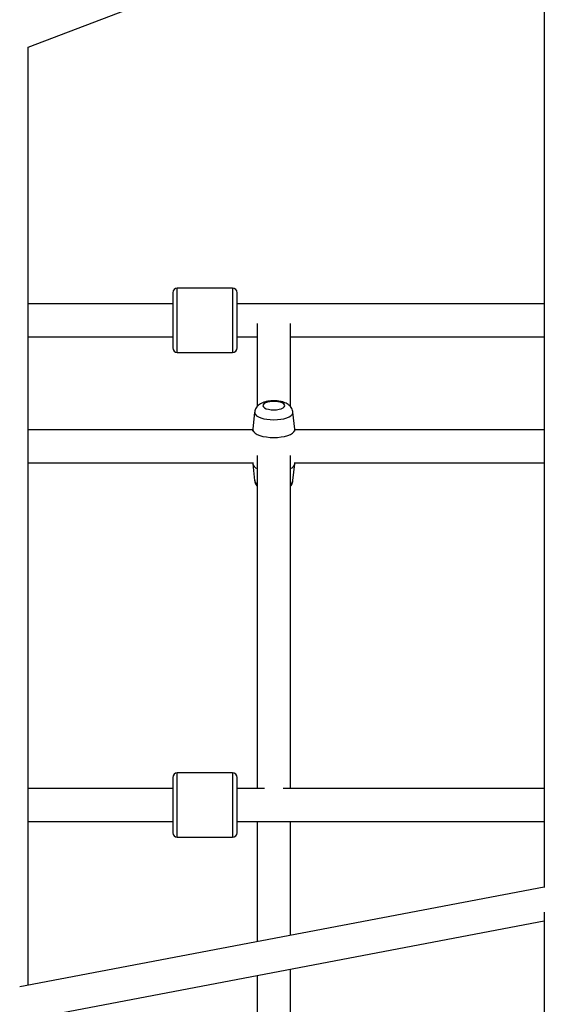
# Paper-space layout '_Right' of a CAD drawing. Units: millimetres. Extents: x -5810 to 400, y -4319 to 4319.
# Drawn here: x -1764 to -1478, y 528 to 1063 of the extents above; entities that cross this region are included whole.
import ezdxf

# ---------------------------------------------------------------- set-up
doc = ezdxf.new("R2010")
doc.units = ezdxf.units.MM

psp = doc.layouts.new('_Right')

# ---------------------------------------------------------------- linework, layer by layer
at = {"color": 7, "linetype": 'Continuous', "lineweight": 25}
for p, q in [((-1478.37, 1161.08), (-1478.37, 591.53)), ((-1759.13, 1048.59), (-1478.37, 1155.27)), ((-1759.07, 538.4), (-1759.07, 1048.61)), ((-1648, 917.52), (-1678, 917.52)), ((-1680.5, 915.02), (-1680.5, 885.02)), ((-1645.5, 885.02), (-1645.5, 915.02)), ((-1680.5, 909.01), (-1759.07, 909)), ((-1478.37, 909.04), (-1645.5, 909.02)), ((-1634.5, 898.26), (-1634.5, 853.16)), ((-1616.5, 853.16), (-1616.5, 898.26)), ((-1759.07, 891), (-1680.5, 891.01)), ((-1645.5, 891.02), (-1634.5, 891.02)), ((-1616.5, 891.02), (-1478.37, 891.04)), ((-1678, 882.52), (-1648, 882.52)), ((-1635.92, 850.09), (-1636.98, 840.89)), ((-1614.01, 840.89), (-1615.07, 850.09)), ((-1637, 840.69), (-1637, 839.77)), ((-1614, 839.77), (-1614, 840.69)), ((-1637, 840.51), (-1759.07, 840.49)), ((-1478.37, 840.53), (-1614, 840.51)), ((-1634.5, 826.51), (-1634.5, 645.41)), ((-1616.5, 645.42), (-1616.5, 826.51)), ((-1759.07, 822.49), (-1636.51, 822.51)), ((-1637, 822.51), (-1637, 822.21)), ((-1636.98, 822.02), (-1635.92, 812.82)), ((-1615.07, 812.82), (-1614.01, 822.02)), ((-1614.48, 822.51), (-1478.37, 822.53)), ((-1614, 822.21), (-1614, 822.51)), ((-1648, 653.91), (-1678, 653.91)), ((-1680.5, 651.41), (-1680.5, 621.4)), ((-1645.5, 621.4), (-1645.5, 651.41)), ((-1680.5, 645.41), (-1759.07, 645.4)), ((-1630.49, 645.41), (-1645.5, 645.41)), ((-1478.37, 645.43), (-1620.49, 645.42)), ((-1759.07, 627.4), (-1680.5, 627.41)), ((-1759.07, 627.4), (-1680.5, 627.4)), ((-1645.5, 627.41), (-1478.37, 627.43)), ((-1645.5, 627.4), (-1632.98, 627.4)), ((-1634.5, 627.4), (-1634.5, 562.07)), ((-1618.01, 627.4), (-1478.37, 627.4)), ((-1616.5, 565.49), (-1616.5, 627.4)), ((-1678, 618.91), (-1648, 618.91)), ((-1678, 618.9), (-1648, 618.9)), ((-1478.37, 591.74), (-1763.72, 537.52)), ((-1759.28, 520.04), (-1478.37, 573.42)), ((-1478.37, 578.15), (-1478.37, 8.21)), ((-1616.5, 351.9), (-1616.5, 547.17)), ((-1634.5, 543.75), (-1634.5, 351.9))]:
    psp.add_line(p, q, dxfattribs=at)
at = {"color": 8, "linetype": 'Continuous', "lineweight": 25}
for p, q in [((-1678, 882.52), (-1678, 917.52)), ((-1648, 917.52), (-1648, 882.52)), ((-1678, 618.9), (-1678, 653.91)), ((-1648, 653.91), (-1648, 618.9))]:
    psp.add_line(p, q, dxfattribs=at)
at = {"color": 7, "linetype": 'Continuous', "lineweight": 25, "flags": 128}
for points in [[(-1625.5, 851.35), (-1624.01, 851.42), (-1622.63, 851.63), (-1621.42, 851.96), (-1620.47, 852.4), (-1619.83, 852.92), (-1619.55, 853.48), (-1619.64, 854.05), (-1620.11, 854.6), (-1620.91, 855.08), (-1621.99, 855.47), (-1623.3, 855.75), (-1624.75, 855.89), (-1626.24, 855.89), (-1627.69, 855.75), (-1629, 855.47), (-1630.08, 855.08), (-1630.88, 854.6), (-1631.35, 854.05), (-1631.44, 853.48), (-1631.16, 852.92), (-1630.52, 852.4), (-1629.57, 851.96), (-1628.36, 851.63), (-1626.98, 851.42), (-1625.5, 851.35)], [(-1636.98, 840.89), (-1636.89, 840.1), (-1636.43, 839.33), (-1635.62, 838.61), (-1634.49, 837.95), (-1633.06, 837.38), (-1631.39, 836.91), (-1629.54, 836.57), (-1627.55, 836.36), (-1625.5, 836.29)], [(-1625.5, 836.29), (-1623.44, 836.36), (-1621.45, 836.57), (-1619.6, 836.91), (-1617.93, 837.38), (-1616.5, 837.95), (-1615.37, 838.61), (-1614.56, 839.33), (-1614.1, 840.1), (-1614.01, 840.89)]]:
    psp.add_lwpolyline(points, dxfattribs=at)
at = {"color": 8, "linetype": 'Continuous', "lineweight": 25, "flags": 128}
for points in [[(-1635.92, 850.09), (-1635.88, 849.54), (-1635.53, 848.82), (-1634.83, 848.13), (-1633.82, 847.51), (-1632.52, 846.96), (-1630.99, 846.52), (-1629.26, 846.19), (-1627.41, 845.99), (-1625.5, 845.92)], [(-1625.5, 845.92), (-1623.58, 845.99), (-1621.73, 846.19), (-1620, 846.52), (-1618.47, 846.96), (-1617.17, 847.51), (-1616.16, 848.13), (-1615.46, 848.82), (-1615.11, 849.54), (-1615.07, 850.09)]]:
    psp.add_lwpolyline(points, dxfattribs=at)
at = {"color": 7, "linetype": 'Continuous', "lineweight": 25}
for centre, radius, start, end in [((-1678, 915.02), 2.5, 90, 180), ((-1648, 915.02), 2.5, 0, 90), ((-1678, 885.02), 2.5, 180, 270), ((-1648, 885.02), 2.5, 270, 0), ((-1633.52, 822.88), 3.54, 190.7839, 253.9797), ((-1617.47, 822.88), 3.54, 286.0203, 349.2161), ((-1678, 651.41), 2.5, 90, 180), ((-1648, 651.41), 2.5, 0, 90), ((-1678, 621.41), 2.5, 180, 270), ((-1678, 621.4), 2.5, 180, 270), ((-1648, 621.41), 2.5, 270, 0), ((-1648, 621.4), 2.5, 270, 0)]:
    psp.add_arc(centre, radius, start, end, dxfattribs=at)
at = {"color": 8, "linetype": 'Continuous', "lineweight": 25}
for centre, start, end in [((-1633.21, 813.44), 192.9479, 242.3707), ((-1617.78, 813.44), 297.6293, 347.0521)]:
    psp.add_arc(centre, 2.78, start, end, dxfattribs=at)
at = {"color": 7, "linetype": 'Continuous', "lineweight": 25}
for points, knots in [([(-1615.11, 850.09), (-1615.11, 850.2), (-1615.13, 850.73), (-1615.45, 851.62), (-1616.02, 852.66), (-1616.79, 853.56), (-1617.73, 854.32), (-1618.87, 854.98), (-1620.26, 855.52), (-1621.87, 855.94), (-1623.6, 856.18), (-1625.36, 856.27), (-1627.11, 856.21), (-1628.82, 855.99), (-1630.5, 855.6), (-1632.01, 855.04), (-1633.29, 854.31), (-1634.31, 853.46), (-1635.1, 852.48), (-1635.65, 851.36), (-1635.89, 850.54), (-1635.91, 850.1), (-1635.91, 850.08)], [0, 0, 0, 0, 0.012706, 0.059254, 0.104078, 0.149008, 0.196104, 0.248023, 0.307342, 0.371983, 0.43467, 0.49541, 0.555618, 0.616526, 0.679555, 0.747231, 0.80574, 0.856742, 0.904681, 0.951328, 0.997524, 1, 1, 1, 1]), ([(-1635.88, 812.82), (-1635.86, 812.61), (-1635.81, 811.99), (-1635.42, 811.05), (-1634.96, 810.22), (-1634.59, 809.85), (-1634.5, 809.75)], [0, 0, 0, 0, 0.179105, 0.531062, 0.87287, 1, 1, 1, 1]), ([(-1616.5, 809.71), (-1616.49, 809.72), (-1616.19, 810), (-1615.75, 810.71), (-1615.25, 811.75), (-1615.15, 812.47), (-1615.1, 812.79)], [0, 0, 0, 0, 0.007913, 0.372034, 0.728334, 1, 1, 1, 1])]:
    psp.add_open_spline(points, degree=3, knots=knots, dxfattribs=at)

doc.saveas('drawing.dxf')
